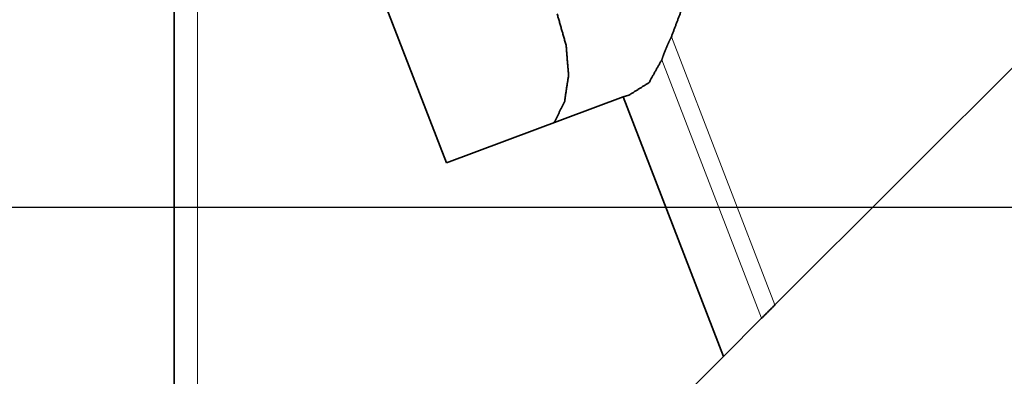
# Model space of a CAD drawing. Extents: x -39.8 to 58.9, y -39 to 53.2.
# Drawn here: x 8.8 to 39, y -5.2 to 5.8 of the extents above; entities that cross this region are included whole.
import ezdxf

# ---------------------------------------------------------------- set-up
doc = ezdxf.new("R2010")
doc.units = 0
doc.linetypes.add('LONGDASH_DASH', pattern=[10.5, 6, -0.75, 3, -0.75])
for name, color, linetype, lineweight in [('1', 4, 'CONTINUOUS', 50), ('4', 2, 'LONGDASH_DASH', 25), ('SK4', 2, 'LONGDASH_DASH', 25)]:
    doc.layers.add(name, color=color, linetype=linetype, lineweight=lineweight)

msp = doc.modelspace()

# ---------------------------------------------------------------- linework, layer by layer
at = {"layer": '1', "lineweight": 13}
for p, q in [((14.221, 18.756), (14.221, -16.776)), ((28.804, 5.25), (31.988, -3.012)), ((31.578, -3.422), (28.509, 4.543))]:
    msp.add_line(p, q, dxfattribs=at)
at = {"layer": '1', "lineweight": 35}
for p, q in [((18.653, 9.735), (21.881, 1.36)), ((43.469, 8.469), (31.988, -3.012)), ((21.881, 1.36), (27.322, 3.4)), ((27.498, 3.451), (27.322, 3.4)), ((27.322, 3.4), (30.403, -4.597)), ((31.578, -3.422), (30.403, -4.597)), ((18.002, -16.998), (30.403, -4.597))]:
    msp.add_line(p, q, dxfattribs=at)
for points, knots in [([(13.5, 18.424), (13.5, 16.488), (13.5, 13.881), (13.5, 10.71), (13.5, 7.104), (13.5, 3.208), (13.5, -0.818), (13.5, -4.811), (13.5, -8.608), (13.5, -12.055), (13.5, -15.012), (13.5, -16.268)], [0, 0, 0.055805, 0.13094, 0.222349, 0.326313, 0.438605, 0.554658, 0.669751, 0.779205, 0.878566, 0.963795, 1, 1]), ([(29.058, 7.45), (29.169, 6.741), (29.084, 5.998), (28.804, 5.25)], [0, 0, 0.316709, 0.647319, 1, 1]), ([(25.195, 2.603), (25.514, 3.244), (25.639, 4.064), (25.562, 4.995), (25.287, 5.957)], [0, 0, 0.205687, 0.44421, 0.712541, 1, 1]), ([(28.804, 5.25), (28.758, 5.156), (28.715, 5.063), (28.674, 4.971), (28.636, 4.88), (28.626, 4.857), (28.617, 4.835), (28.608, 4.813), (28.599, 4.791), (28.582, 4.747), (28.566, 4.705), (28.536, 4.622), (28.509, 4.543)], [0, 0, 0.137033, 0.271082, 0.402323, 0.530729, 0.562405, 0.593875, 0.625161, 0.65619, 0.717182, 0.776734, 0.891435, 1, 1]), ([(28.509, 4.543), (28.11, 3.833), (27.498, 3.451)], [0, 0, 0.530287, 1, 1])]:
    msp.add_open_spline(points, degree=1, knots=knots, dxfattribs=at)
msp.add_open_spline([(31.988, -3.012), (31.578, -3.422)], degree=1, dxfattribs=at)
at = {"layer": '4'}
msp.add_line((0, 0), (48.051, 0), dxfattribs=at)
at = {"layer": 'SK4'}
msp.add_line((-26.934, 0), (48.051, 0), dxfattribs=at)

doc.saveas('drawing.dxf')
